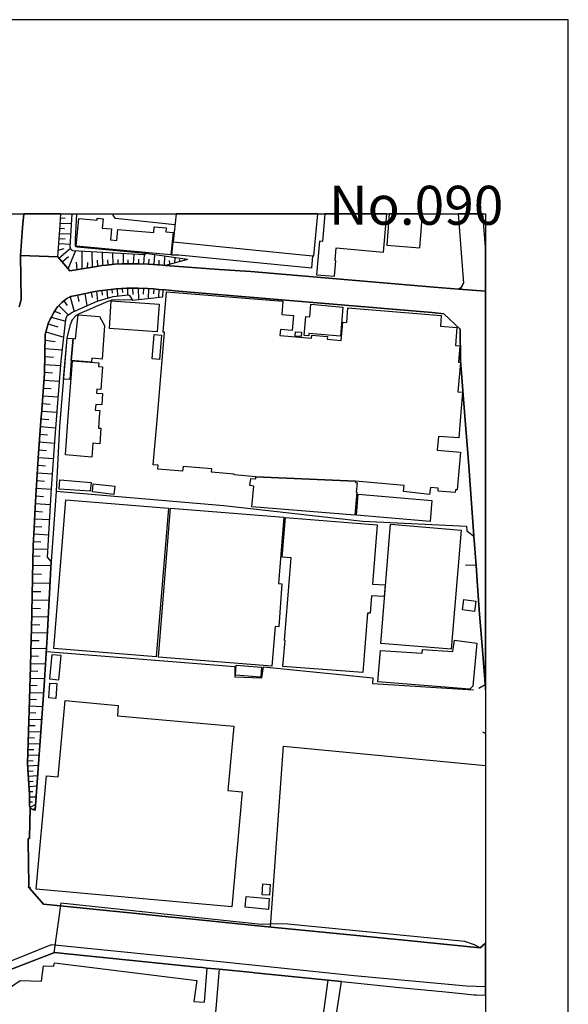
# Model space of a CAD drawing. Extents: x -10 to 410, y -24 to 273.
# Drawn here: x 343 to 410, y 154 to 273 of the extents above; entities that cross this region are included whole.
import ezdxf

# ---------------------------------------------------------------- set-up
doc = ezdxf.new("R2010")
doc.units = 0
for name, color, linetype in [('05_DM_LINE', 7, 'Continuous'), ('06_HOUSE_POLY', 160, 'Continuous'), ('07_HODO_POLY', 1, 'Continuous'), ('08_ROAD_LINE', 3, 'Continuous'), ('09_ROAD_POLY', 5, 'Continuous'), ('印刷レイアウト', 1, 'Continuous'), ('印刷用フレーム', 1, 'Continuous'), ('背景', 3, 'Continuous')]:
    doc.layers.add(name, color=color, linetype=linetype)
doc.styles.add('STD', font='txt')

msp = doc.modelspace()

# ---------------------------------------------------------------- linework, layer by layer
at = {"layer": '05_DM_LINE', "color": 253}
for p, q in [((348.168929, 248.52247), (349.568327, 248.456152)), ((348.208892, 249.143621), (348.799037, 249.131908)), ((348.093826, 247.272418), (349.493224, 247.206099)), ((348.133789, 247.89753), (348.688449, 247.86239)), ((348.008732, 246.026326), (349.419154, 245.96397)), ((348.04904, 246.647477), (348.773543, 246.628012)), ((347.9543, 245.233438), (348.658133, 245.428775)), ((348.008732, 244.288104), (349.438447, 245.491303)), ((348.419043, 243.811475), (349.20418, 244.471727)), ((349.1339, 242.987408), (350.028247, 245.128018)), ((350.853692, 242.979484), (350.818552, 245.081165)), ((352.093926, 243.186534), (352.068433, 245.014674)), ((353.343807, 243.389623), (353.318313, 244.944394)), ((354.593688, 243.51468), (354.568538, 244.874114)), ((355.83909, 243.580998), (355.823242, 244.803662)), ((357.049007, 243.580998), (357.11343, 244.729593)), ((358.303711, 243.561533), (358.363311, 244.659313)), ((359.548768, 243.51468), (359.618359, 244.678777)), ((360.79417, 243.40926), (360.858594, 244.499116)), ((350.228752, 242.874064), (350.169151, 243.784258)), ((351.478632, 243.077153), (351.504126, 243.752908)), ((352.718867, 243.291954), (352.693373, 244.018525)), ((353.968747, 243.452151), (353.933607, 244.061589)), ((355.213805, 243.553781), (355.204159, 244.108442)), ((356.418899, 243.592883), (356.414076, 244.081053)), ((357.678771, 243.577208), (357.693585, 244.163219)), ((358.923828, 243.542068), (358.963791, 244.143582)), ((360.174053, 243.456113), (360.174053, 244.014735)), ((363.594, 244.108442), (360.933697, 243.393585)), ((361.43358, 243.526393), (361.423934, 243.967882)), ((362.063688, 243.698303), (362.098828, 244.319282)), ((362.683805, 243.866252), (362.603535, 244.127907)), ((363.289109, 244.026449), (363.253969, 244.151333)), ((350.283184, 239.803795), (350.433735, 239.014696)), ((351.153415, 239.983457), (351.419032, 238.518602)), ((351.908236, 240.139692), (352.02847, 239.514752)), ((352.57934, 240.264749), (352.68855, 239.077224)), ((353.198424, 240.358455), (353.249067, 239.78812)), ((353.818541, 240.436487), (353.908458, 239.428796)), ((354.438658, 240.502977), (354.483445, 240.018597)), ((355.063599, 240.561544), (355.093915, 239.678738)), ((355.688539, 240.604435), (355.704042, 240.116265)), ((356.313479, 240.631824), (356.338973, 239.807585)), ((356.93842, 240.647499), (356.963913, 239.862362)), ((357.608491, 240.647499), (357.648454, 239.264638)), ((358.258925, 240.624072), (358.218962, 239.920928)), ((358.883865, 240.592722), (358.818408, 239.389695)), ((359.508805, 240.542079), (359.473665, 239.956068)), ((360.124099, 240.487302), (360.073456, 239.522503)), ((348.0139, 238.542029), (349.124254, 237.397568)), ((348.624026, 239.104441), (349.02848, 238.534277)), ((349.374023, 239.58107), (349.853581, 237.81942)), ((347.488523, 237.862311), (348.208892, 237.557593)), ((346.714065, 236.311502), (347.88402, 235.963892)), ((347.088892, 237.127989), (348.848646, 236.639647)), ((346.459128, 235.358416), (348.628849, 234.713839)), ((346.353708, 234.331089), (347.579129, 234.186567)), ((346.329248, 233.338901), (348.454183, 233.170953)), ((346.289285, 231.409131), (348.258846, 231.256858)), ((346.308577, 232.366178), (347.383792, 232.284185)), ((346.273437, 230.448294), (347.228418, 230.374052)), ((346.204191, 229.498998), (348.10864, 229.3624)), ((346.138734, 228.545912), (347.088892, 228.483384)), ((346.008854, 226.670919), (346.948332, 226.60839)), ((346.073277, 227.608502), (347.959123, 227.479483)), ((345.938574, 225.737298), (347.808572, 225.608451)), ((345.868294, 224.807639), (346.798815, 224.737359)), ((345.799048, 223.87798), (347.653543, 223.733458)), ((345.648497, 222.0147), (347.518495, 221.862427)), ((345.7236, 222.948321), (346.653432, 222.874079)), ((345.573394, 221.073328), (346.513905, 220.999086)), ((345.508971, 220.131955), (347.393783, 220.018612)), ((345.39356, 218.25679), (347.263902, 218.143618)), ((345.454194, 219.194373), (346.388848, 219.139768)), ((345.339128, 217.327131), (346.268614, 217.272526)), ((345.278494, 216.401434), (347.134022, 216.28809)), ((347.678692, 216.041938), (347.079245, 207.545988)), ((345.223717, 215.471775), (346.148381, 215.416998)), ((345.113474, 213.616246), (346.039171, 213.561469)), ((345.16894, 214.545905), (347.023435, 214.436523)), ((345.068343, 212.698301), (346.914225, 212.628021)), ((345.033203, 211.788106), (345.94822, 211.752966)), ((344.943286, 209.979603), (345.843834, 209.932578)), ((344.988417, 210.881874), (346.798815, 210.784205)), ((344.903323, 209.081123), (346.693395, 209.038059)), ((344.88403, 208.206068), (345.763908, 208.182642)), ((344.858537, 207.108461), (347.053752, 207.073321)), ((344.8389, 206.026356), (345.918937, 206.006892)), ((344.808583, 203.920886), (345.85348, 203.909173)), ((344.823397, 204.967851), (346.948332, 204.932711)), ((344.78929, 202.897521), (346.843945, 202.854457)), ((344.76862, 201.889658), (345.778377, 201.862269)), ((344.748983, 200.889719), (346.738525, 200.846655)), ((344.723834, 199.909245), (345.709131, 199.881856)), ((344.67388, 197.979475), (345.62886, 197.952258)), ((344.704197, 198.936522), (346.638618, 198.881917)), ((344.648386, 197.038102), (346.528375, 196.983497)), ((344.618414, 196.112405), (345.548934, 196.081055)), ((344.593953, 195.198249), (346.419165, 195.147434)), ((344.539176, 193.416962), (346.308577, 193.362358)), ((344.56846, 194.30373), (345.46384, 194.272552)), ((344.513683, 192.54587), (345.383914, 192.518654)), ((399.603516, 192.604609), (398.823201, 192.147445)), ((344.464073, 190.858462), (345.29882, 190.831074)), ((344.488189, 191.694415), (346.193511, 191.643599)), ((344.43858, 190.041975), (346.073277, 189.991159)), ((344.388626, 188.456025), (345.954077, 188.413133)), ((344.414119, 189.241162), (345.214071, 189.217735)), ((344.3683, 187.694314), (345.1338, 187.670888)), ((344.323169, 186.213957), (345.058697, 186.19432)), ((344.348663, 186.944317), (345.843834, 186.901426)), ((399.289323, 186.901426), (399.647268, 186.706089)), ((344.303876, 185.499099), (345.738414, 185.452246)), ((373.638864, 163.284262), (375.183645, 185.178706)), ((375.183645, 185.178706), (399.647268, 182.832595)), ((344.263913, 184.108487), (345.634028, 184.069385)), ((344.283206, 184.791994), (344.983594, 184.772529)), ((344.243243, 183.436521), (344.914003, 183.417056)), ((344.253923, 182.788154), (345.548934, 182.874109)), ((344.293886, 182.163213), (344.8985, 182.202143)), ((344.334193, 181.542063), (345.454194, 181.616305)), ((344.374156, 180.917122), (344.893677, 180.952262)), ((344.418943, 180.29201), (345.363243, 180.3585)), ((344.45925, 179.670859), (344.888854, 179.698248)), ((344.478543, 179.045919), (345.26368, 179.038167)), ((344.47372, 178.420978), (344.843723, 178.417017)), ((344.53332, 177.807579), (345.1934, 178.092833)), ((345.023557, 177.452218), (345.09866, 177.764688)), ((365.938732, 158.311612), (365.583887, 154.166989))]:
    msp.add_line(p, q, dxfattribs=at)
for points in [[(360.933697, 243.393585), (360.568517, 243.428725), (359.438525, 243.522431), (358.879042, 243.545858), (357.673947, 243.577208), (356.338973, 243.592883), (355.593799, 243.573246), (354.763875, 243.526393), (353.783401, 243.436648), (353.213927, 243.377909), (352.568316, 243.268528), (351.829343, 243.143643), (349.358521, 242.729542), (347.888843, 244.428836), (348.124143, 247.702193), (348.240243, 249.647122)], [(363.594, 244.108442), (358.513862, 244.838974), (358.388805, 244.659313), (349.728524, 245.143521), (349.493224, 245.292004), (349.398484, 245.616188), (349.635851, 249.647122)], [(358.388805, 244.659313), (349.728524, 245.143521), (349.493224, 245.292004), (349.398484, 245.616188), (349.635851, 249.647122)], [(358.388805, 244.659313), (358.513862, 244.838974), (350.213938, 245.604475), (350.079234, 245.659252), (350.044095, 245.741245), (350.013778, 246.588911), (350.203602, 249.647122)], [(362.068511, 248.288032), (354.868262, 249.077131), (354.573362, 249.491231), (354.590587, 249.647122)], [(345.148614, 177.432581), (344.96878, 177.463931), (344.723834, 177.588816), (344.553646, 177.76865), (344.468896, 177.967776), (344.483366, 179.327211), (344.233596, 183.061522), (344.423766, 189.545881), (344.583963, 194.811537), (344.683526, 198.311582), (344.713843, 199.284304), (344.798937, 203.417041), (344.86336, 207.542026), (344.914003, 209.487299), (345.02838, 211.573305), (345.093837, 213.292063), (345.223717, 215.483488), (345.544111, 220.659227), (345.893788, 225.088931), (345.918937, 225.397439), (346.263791, 230.307734), (346.368178, 235.022519), (346.628971, 236.018669), (346.723711, 236.342852), (346.963835, 236.866162), (347.068566, 237.092849), (347.398606, 237.706076), (347.513672, 237.893662), (347.834066, 238.366157), (348.383903, 238.913066), (348.999197, 239.393656), (349.443614, 239.61621), (349.868395, 239.71784), (350.673858, 239.881826), (352.153526, 240.186545), (352.903524, 240.319354), (353.624238, 240.41306), (354.298787, 240.487302), (354.943365, 240.553792), (355.584153, 240.596684), (356.223562, 240.631824), (356.873996, 240.647499), (357.618137, 240.647499), (358.749162, 240.604435), (359.478488, 240.542079), (360.124099, 240.487302), (360.658434, 240.444411)], [(345.148614, 177.432581), (346.258968, 192.538118), (346.613468, 198.319333), (347.079245, 207.545988), (346.633794, 208.053795), (347.143669, 216.432612), (347.613235, 223.170874), (348.303977, 231.846658), (348.87414, 236.877875), (349.03916, 237.346753), (349.653421, 237.729503), (352.648587, 239.069301), (354.603678, 239.627923), (356.388927, 239.811546), (356.579096, 239.75298), (356.919127, 239.186606), (360.618126, 239.58107), (360.658434, 240.444411)], [(347.079245, 207.545988), (346.633794, 208.053795), (347.143669, 216.432612), (347.613235, 223.170874), (348.303977, 231.846658), (348.87414, 236.877875), (349.03916, 237.346753), (349.653421, 237.729503), (352.648587, 239.069301), (354.603678, 239.627923), (356.388927, 239.811546), (356.579096, 239.75298), (356.919127, 239.186606)], [(356.919127, 239.186606), (355.193479, 239.217784), (354.414198, 239.178682), (353.933607, 239.026409), (350.468875, 237.54209), (350.128844, 237.307651), (349.633784, 236.792093), (349.388837, 236.20212), (348.964057, 234.61617), (348.079357, 223.897445), (347.678692, 216.041938), (347.079245, 207.545988)], [(347.678692, 216.041938), (367.988219, 214.323352), (384.80373, 212.428722), (397.363515, 211.819284), (397.368338, 211.256873), (398.249249, 210.612295), (398.503841, 207.061608), (397.204351, 207.096748)], [(347.079245, 207.545988), (346.613468, 198.319333), (346.258968, 192.538118), (345.148614, 177.432581)], [(399.603516, 192.604609), (399.558729, 193.249014), (399.273475, 196.792122), (398.893826, 201.68657), (398.638889, 205.178691)], [(346.508738, 196.643639), (369.299078, 194.842887), (369.299078, 193.588873), (372.593967, 193.444351), (372.788959, 194.78811), (386.028461, 193.467778), (385.954047, 192.784271), (398.198261, 191.983458)], [(344.553646, 177.76865), (344.723834, 177.588816), (344.96878, 177.463931), (345.148614, 177.432581)], [(346.153548, 166.057737), (344.523674, 167.936519), (344.528497, 168.057614), (344.363477, 168.061576), (344.3683, 168.362333), (344.299053, 173.678805), (344.299053, 173.831078), (344.313523, 173.983523)], [(344.339016, 170.862267), (344.3683, 168.362333), (344.363477, 168.061576), (344.528497, 168.057614), (344.523674, 167.936519), (346.153548, 166.057737), (346.169051, 166.057737), (384.058556, 162.237298), (389.808765, 161.666962), (398.978575, 160.752979), (399.308615, 161.03806), (399.647268, 161.334166)], [(372.513696, 163.592771), (348.263669, 166.182621), (347.418932, 160.159216), (340.343739, 157.448271)], [(398.978575, 160.752979), (398.303681, 161.127977), (397.148541, 161.502976), (375.728659, 163.627911), (374.403331, 163.670974), (372.513696, 163.592771)], [(398.978575, 160.752979), (399.308615, 161.03806), (399.647268, 161.334166)], [(398.978575, 160.752979), (399.308615, 161.03806), (399.647268, 161.334166)], [(338.583984, 157.581079), (340.343739, 157.448271), (347.418932, 160.159216), (347.423755, 160.159216), (347.464062, 160.17093), (364.778423, 158.417032), (365.408187, 158.366216), (365.938732, 158.311612)], [(334.113284, 155.807716), (340.023345, 155.026369), (340.818473, 155.092859), (343.338905, 156.784229), (345.92376, 156.733413), (346.173874, 158.592731), (347.408252, 158.522451), (347.508849, 158.948265), (364.69333, 156.811617), (364.334006, 154.276371), (365.583887, 154.166989)], [(367.433558, 158.163128), (366.613281, 148.659143), (366.829289, 147.491256), (367.254069, 146.448253), (367.723636, 145.608511), (368.478456, 144.764635), (369.488558, 144.088879), (370.363268, 143.627926)], [(374.278274, 141.29594), (376.333963, 141.588946), (378.308691, 142.409223), (379.493115, 143.678741), (380.398486, 145.444352), (380.763666, 146.78415), (381.09853, 149.327147), (382.209229, 156.682598)], [(374.508751, 143.182647), (375.454085, 143.327169), (376.948223, 144.069415), (378.193625, 145.104494), (378.973595, 146.221738), (379.298812, 147.139684), (379.608526, 149.518522), (380.62414, 156.842795)]]:
    msp.add_lwpolyline(points, dxfattribs=at)
at = {"layer": '06_HOUSE_POLY', "color": 255}
for points in [[(378.721758, 244.569396), (378.856462, 244.55372), (379.357723, 249.647122), (362.201492, 249.647122), (361.866284, 246.2413)], [(379.571319, 246.323294), (379.206139, 242.268589), (381.366214, 242.081003), (381.536057, 243.959958), (381.451308, 243.971672), (381.591867, 245.51473), (387.301769, 245.002961), (387.717247, 249.647122), (380.221753, 249.647122), (379.920996, 246.295905)], [(391.701156, 245.538156), (392.015348, 249.647122), (387.98252, 249.647122), (387.691409, 245.846665)], [(361.58103, 244.659313), (350.116442, 245.713856), (350.420988, 249.069379), (352.651343, 248.854578), (352.666157, 249.100557), (353.376191, 249.038029), (353.27146, 247.913205), (354.401451, 247.815537), (354.281217, 246.495204), (355.036382, 246.428714), (355.151449, 247.753008), (359.506049, 247.374048), (359.561515, 248.061517), (360.986407, 247.936632), (360.946444, 247.475678), (361.831144, 247.393685), (361.58103, 244.659313)], [(378.721758, 244.569396), (378.576375, 243.069401), (362.536355, 244.616249), (361.706087, 244.651389), (361.866284, 246.2413), (378.721758, 244.569396)], [(383.921096, 217.252889), (371.866363, 217.784123), (369.231554, 218.049912), (369.236377, 218.104517), (366.505794, 218.374095), (366.546102, 218.74117), (363.045885, 219.034176), (362.996275, 218.46005), (359.986296, 218.733419), (360.031426, 219.210048), (359.446449, 219.260691), (359.936686, 225.081179), (360.806573, 235.299849), (360.651544, 235.315525), (361.041184, 240.186545), (375.130935, 239.045874), (375.001055, 237.44046), (376.401487, 237.323326), (376.256104, 235.526364), (374.826389, 235.643498), (374.771612, 234.909176), (378.601525, 234.600667), (378.625985, 234.956029), (380.526644, 234.803756), (380.50115, 234.444432), (382.196482, 234.311624), (382.380794, 236.503049), (382.861385, 236.463947), (383.000911, 238.26866), (394.286355, 237.315403), (394.186447, 236.049847), (396.191493, 235.885688), (396.005802, 233.706148), (396.531179, 233.663085), (396.366159, 231.663034), (396.61145, 231.64357), (396.306559, 228.084958), (396.876034, 228.034143), (396.636944, 225.084969), (396.416113, 222.49908), (393.971818, 222.686494), (393.800941, 221.026474), (396.601459, 220.788074), (396.21113, 216.210059), (396.026473, 216.225562), (395.991333, 215.87399), (393.896715, 216.073288), (393.931855, 216.405396), (392.981353, 216.483427), (392.885924, 215.643685), (389.731595, 215.999046), (389.816344, 216.753006), (383.921096, 217.252889)], [(359.926006, 235.350665), (354.126188, 235.764765), (354.361488, 239.108403), (360.16613, 238.698264), (359.926006, 235.350665)], [(382.101742, 234.82322), (378.276308, 235.135691), (378.251158, 234.846647), (377.710967, 234.889711), (377.891835, 237.198269), (378.401364, 237.159167), (378.521598, 238.694302), (382.386995, 238.350654), (382.101742, 234.82322)], [(349.526297, 231.874046), (349.756085, 234.538139), (350.036171, 234.514712), (350.341062, 237.401358), (352.951411, 237.190518), (353.546034, 236.120127), (353.251134, 232.053708), (352.016756, 232.174803), (351.976793, 231.686633), (349.526297, 231.874046)], [(360.196446, 231.995142), (359.295898, 232.065422), (359.531198, 235.018557), (360.431746, 234.948277), (360.196446, 231.995142)], [(377.330973, 234.768616), (376.63093, 234.811507), (376.661247, 235.354454), (377.36129, 235.315525), (377.330973, 234.768616)], [(349.526297, 231.874046), (349.331304, 229.573239), (348.595776, 229.635768), (349.016767, 234.600667), (349.756085, 234.538139), (349.526297, 231.874046)], [(352.0109, 220.190522), (348.805583, 220.436502), (349.15147, 225.073256), (349.661344, 231.85062), (352.866317, 231.60843), (352.826354, 231.135763), (353.29592, 231.100623), (353.09576, 228.374002), (352.626194, 228.409142), (352.585886, 227.920972), (353.286274, 227.874118), (353.20118, 226.499009), (352.4815, 226.53811), (352.430857, 225.850642), (352.961057, 225.81154), (352.90628, 225.073256), (352.80086, 223.698318), (353.116431, 223.678681), (352.970703, 221.788185), (352.135956, 221.854503), (352.0109, 220.190522)], [(351.826242, 216.065537), (348.036293, 216.315479), (348.135856, 217.428761), (351.916159, 217.096654), (351.826242, 216.065537)], [(383.921096, 217.252889), (383.896636, 217.096654), (384.121257, 217.065476), (383.9962, 215.936518), (384.056833, 215.928767), (383.826356, 213.143579), (371.385772, 214.174868), (371.590755, 216.678764), (371.136003, 216.721655), (371.236599, 217.600671), (371.836046, 217.530219), (371.866363, 217.784123), (383.921096, 217.252889)], [(354.661211, 215.655398), (352.071533, 215.959945), (352.171096, 216.940419), (354.771455, 216.671012), (354.661211, 215.655398)], [(359.810596, 195.983386), (347.390682, 196.991249), (348.850713, 215.01461), (361.271661, 214.01071), (359.810596, 195.983386)], [(392.936567, 212.38583), (384.036163, 213.151331), (384.251137, 215.686576), (393.156364, 214.920904), (392.936567, 212.38583)], [(373.805607, 194.850639), (360.071389, 195.944284), (361.51075, 214.002958), (375.246002, 212.905351), (374.606592, 204.870182), (375.005878, 204.838832), (374.616238, 199.635704), (374.191458, 199.670844), (373.805607, 194.850639)], [(384.781337, 194.084966), (375.111298, 194.811537), (375.421012, 197.971723), (375.326272, 197.979475), (376.116233, 207.995228), (375.045841, 208.07326), (375.425836, 212.866249), (386.541092, 211.983443), (385.970928, 204.799902), (387.510886, 204.69431), (387.396509, 203.280271), (385.861374, 203.373977), (385.691531, 201.268679), (385.345643, 201.299858), (384.781337, 194.084966)], [(395.505919, 196.909256), (386.961049, 197.620151), (388.156152, 212.045972), (396.701367, 211.334904), (395.505919, 196.909256)], [(398.305748, 201.502946), (396.86122, 201.698283), (397.026584, 202.940412), (398.470768, 202.745247), (398.305748, 201.502946)], [(397.765902, 192.065451), (386.626185, 192.971684), (386.956226, 196.749059), (391.960916, 196.424875), (392.01087, 196.870154), (395.701256, 196.659142), (395.875922, 198.018576), (398.576188, 197.659253), (398.125914, 192.428737), (397.765902, 192.065451)], [(347.980482, 193.163059), (346.925939, 193.295867), (347.191555, 196.26864), (348.246099, 196.206112), (347.980482, 193.163059)], [(372.441349, 193.549771), (369.390717, 193.760783), (369.470643, 194.971734), (372.526443, 194.760722), (372.441349, 193.549771)], [(347.656299, 190.956131), (346.786068, 191.018659), (346.921115, 192.815449), (347.791002, 192.749131), (347.656299, 190.956131)], [(368.940443, 165.713916), (345.275393, 167.850564), (346.515628, 181.588916), (347.946376, 181.460069), (348.776299, 190.694303), (355.211049, 190.116216), (355.095638, 188.866336), (369.175743, 187.596646), (368.4757, 179.819343), (370.196181, 179.663108), (368.940443, 165.713916)], [(373.501061, 167.120204), (372.600857, 167.190484), (372.701109, 168.514606), (373.600624, 168.444326), (373.501061, 167.120204)], [(373.366357, 165.405235), (370.565495, 165.663101), (370.685729, 166.991185), (373.485558, 166.725568), (373.366357, 165.405235)]]:
    msp.add_lwpolyline(points, close=True, dxfattribs=at)
at = {"layer": '07_HODO_POLY', "color": 253}
msp.add_lwpolyline([(340.343739, 157.448271), (347.418932, 160.159216), (347.423755, 160.159216), (347.464062, 160.17093), (364.778423, 158.417032), (365.408187, 158.366216), (365.938732, 158.311612), (367.433558, 158.163128), (371.499116, 157.749028), (371.738205, 157.721639), (380.62414, 156.842795), (382.209229, 156.682598), (383.033295, 156.592853), (389.238257, 155.971703), (394.383851, 155.456144), (395.618229, 155.331087), (398.254072, 155.073222), (398.558618, 155.061509), (399.647268, 155.027574), (399.647268, 156.04181), (397.348701, 156.104511), (383.738506, 157.354564), (367.928619, 159.018545), (347.088892, 161.131939), (340.673779, 158.545878)], dxfattribs=at)
at = {"layer": '08_ROAD_LINE', "color": 253}
for p, q in [((396.338943, 249.647122), (396.968707, 241.256936)), ((399.647268, 245.613949), (399.334109, 249.647122)), ((343.443292, 239.249135), (343.393682, 244.58886)), ((343.223839, 238.37787), (343.443292, 239.249135)), ((398.249249, 210.612295), (397.633955, 219.104456)), ((398.503841, 207.061608), (398.249249, 210.612295)), ((398.638889, 205.178691), (398.503841, 207.061608)), ((399.603516, 192.604609), (399.647268, 191.967611)), ((367.433558, 158.163128), (365.938732, 158.311612)), ((382.209229, 156.682598), (380.62414, 156.842795))]:
    msp.add_line(p, q, dxfattribs=at)
for points in [[(343.393682, 244.58886), (343.633805, 247.998988), (343.771265, 249.647122)], [(347.888843, 244.428836), (348.124143, 247.702193), (348.240243, 249.647122)], [(347.888843, 244.428836), (349.358521, 242.729542), (351.829343, 243.143643), (352.568316, 243.268528), (353.213927, 243.377909), (353.783401, 243.436648), (354.763875, 243.526393), (355.593799, 243.573246), (356.338973, 243.592883), (357.673947, 243.577208), (358.879042, 243.545858), (359.438525, 243.522431), (360.568517, 243.428725), (360.933697, 243.393585)], [(360.933697, 243.393585), (367.428735, 242.916956), (371.263816, 242.659262), (393.378917, 240.756881), (396.42886, 240.518652), (396.708946, 240.713989), (396.968707, 241.256936)], [(362.483301, 240.284214), (360.924051, 240.417022), (360.124099, 240.487302), (359.478488, 240.542079), (358.749162, 240.604435), (357.618137, 240.647499), (356.873996, 240.647499), (356.223562, 240.631824), (355.584153, 240.596684), (354.943365, 240.553792), (354.298787, 240.487302), (353.624238, 240.41306), (352.903524, 240.319354), (352.153526, 240.186545), (350.673858, 239.881826), (349.868395, 239.71784), (349.443614, 239.61621), (348.999197, 239.393656), (348.383903, 238.913066), (347.834066, 238.366157), (347.513672, 237.893662), (347.398606, 237.706076), (347.068566, 237.092849), (346.963835, 236.866162), (346.723711, 236.342852), (346.628971, 236.018669), (346.368178, 235.022519)], [(397.633955, 219.104456), (397.143717, 225.151459), (396.633843, 231.874046), (396.568387, 235.686561), (394.598825, 237.54209), (393.18358, 237.686612), (362.483301, 240.284214)], [(346.368178, 235.022519), (346.263791, 230.307734), (345.918937, 225.397439), (345.893788, 225.088931), (345.544111, 220.659227), (345.223717, 215.483488), (345.093837, 213.292063), (345.02838, 211.573305), (344.914003, 209.487299), (344.86336, 207.542026), (344.798937, 203.417041), (344.713843, 199.284304), (344.683526, 198.311582), (344.583963, 194.811537), (344.423766, 189.545881), (344.233596, 183.061522), (344.483366, 179.327211), (344.468896, 177.967776), (344.553646, 177.76865), (344.45925, 173.999026), (344.313523, 173.983523), (344.299053, 173.831078), (344.299053, 173.678805), (344.3683, 168.362333), (344.363477, 168.061576), (344.528497, 168.057614), (344.523674, 167.936519), (346.153548, 166.057737), (346.169051, 166.057737), (357.009044, 164.952205), (361.664057, 164.4835), (363.81862, 164.264737), (372.093739, 163.436536), (384.058556, 162.237298), (389.808765, 161.666962), (398.978575, 160.752979), (399.308615, 161.03806), (399.647268, 161.334166)], [(399.603516, 192.604609), (399.558729, 193.249014), (399.273475, 196.792122), (398.893826, 201.68657), (398.638889, 205.178691)], [(365.938732, 158.311612), (365.408187, 158.366216), (364.778423, 158.417032), (347.464062, 160.17093), (347.423755, 160.159216), (347.418932, 160.159216), (340.343739, 157.448271), (338.583984, 157.581079)], [(380.62414, 156.842795), (371.738205, 157.721639), (371.499116, 157.749028), (367.433558, 158.163128)], [(382.209229, 156.682598), (383.033295, 156.592853), (389.238257, 155.971703), (394.383851, 155.456144), (395.618229, 155.331087), (398.254072, 155.073222), (398.558618, 155.061509), (399.647268, 155.027574)]]:
    msp.add_lwpolyline(points, dxfattribs=at)
at = {"layer": '09_ROAD_POLY', "color": 7}
for points in [[(343.393682, 244.58886), (347.888843, 244.428836), (348.124143, 247.702193), (348.240243, 249.647122), (343.771265, 249.647122), (343.633805, 247.998988)], [(396.708946, 240.713989), (396.430583, 240.518652), (399.647268, 240.273017), (399.647268, 245.613949), (399.334109, 249.647122), (396.338943, 249.647122), (396.968707, 241.256936)]]:
    msp.add_lwpolyline(points, close=True, dxfattribs=at)
msp.add_lwpolyline([(340.343739, 157.448271), (347.418932, 160.159216), (347.423755, 160.159216), (347.464062, 160.17093), (364.778423, 158.417032), (365.408187, 158.366216), (365.938732, 158.311612), (367.433558, 158.163128), (371.499116, 157.749028), (371.738205, 157.721639), (380.62414, 156.842795), (382.209229, 156.682598), (383.033295, 156.592853), (389.238257, 155.971703), (394.383851, 155.456144), (395.618229, 155.331087), (398.254072, 155.073222), (398.558618, 155.061509), (399.647268, 155.027574), (399.647268, 161.334166), (399.308615, 161.03806), (398.978575, 160.752979), (389.808765, 161.666962), (384.058556, 162.237298), (372.093739, 163.436536), (363.81862, 164.264737), (361.664057, 164.4835), (357.009044, 164.952205), (346.169051, 166.057737), (346.153548, 166.057737), (344.523674, 167.936519), (344.528497, 168.057614), (344.363477, 168.061576), (344.3683, 168.362333), (344.299053, 173.678805), (344.299053, 173.831078), (344.313523, 173.983523), (344.45925, 173.999026), (344.553646, 177.76865), (344.468896, 177.967776), (344.483366, 179.327211), (344.233596, 183.061522), (344.423766, 189.545881), (344.583963, 194.811537), (344.683526, 198.311582), (344.713843, 199.284304), (344.798937, 203.417041), (344.86336, 207.542026), (344.914003, 209.487299), (345.02838, 211.573305), (345.093837, 213.292063), (345.223717, 215.483488), (345.544111, 220.659227), (345.893788, 225.088931), (345.918937, 225.397439), (346.263791, 230.307734), (346.368178, 235.022519), (346.628971, 236.018669), (346.723711, 236.342852), (346.963835, 236.866162), (347.068566, 237.092849), (347.398606, 237.706076), (347.513672, 237.893662), (347.834066, 238.366157), (348.383903, 238.913066), (348.999197, 239.393656), (349.443614, 239.61621), (349.868395, 239.71784), (350.673858, 239.881826), (352.153526, 240.186545), (352.903524, 240.319354), (353.624238, 240.41306), (354.298787, 240.487302), (354.943365, 240.553792), (355.584153, 240.596684), (356.223562, 240.631824), (356.873996, 240.647499), (357.618137, 240.647499), (358.749162, 240.604435), (359.478488, 240.542079), (360.124099, 240.487302), (360.924051, 240.417022), (362.483301, 240.284214), (393.18358, 237.686612), (394.598825, 237.54209), (396.568387, 235.686561), (396.633843, 231.874046), (397.143717, 225.151459), (397.633955, 219.104456), (398.249249, 210.612295), (398.503841, 207.061608), (398.638889, 205.178691), (398.893826, 201.68657), (399.273475, 196.792122), (399.558729, 193.249014), (399.603516, 192.604609), (399.647268, 191.967611), (399.647268, 240.273017), (396.430583, 240.518652), (396.42886, 240.518652), (393.378917, 240.756881), (371.263816, 242.659262), (367.428735, 242.916956), (360.933697, 243.393585), (360.568517, 243.428725), (359.438525, 243.522431), (358.879042, 243.545858), (357.673947, 243.577208), (356.338973, 243.592883), (355.593799, 243.573246), (354.763875, 243.526393), (353.783401, 243.436648), (353.213927, 243.377909), (352.568316, 243.268528), (351.829343, 243.143643), (349.358521, 242.729542), (347.888843, 244.428836), (343.393682, 244.58886), (343.443292, 239.249135), (343.223839, 238.37787)], dxfattribs=at)
at = {"layer": '印刷レイアウト', "color": 7}
for points in [[(-10.309448, -23.852808), (409.661817, -23.852808), (409.632878, 273.147152), (-10.338387, 273.147152)], [(399.647269, -0.352433), (-0.353122, -0.352433), (-0.353122, 249.647122), (399.647269, 249.647122)]]:
    msp.add_lwpolyline(points, close=True, dxfattribs=at)
at = {"layer": '印刷用フレーム', "color": 7}
msp.add_lwpolyline([(399.647268, -0.352778), (-0.352778, -0.352778), (-0.352778, 249.647122), (399.647268, 249.647122)], close=True, dxfattribs=at)
msp.add_lwpolyline([(399.647268, -0.352778), (-0.352778, -0.352778), (-0.352778, 249.647122), (399.647268, 249.647122)], close=True, dxfattribs=at)
at = {"layer": '背景', "color": 7}
msp.add_lwpolyline([(399.647268, -0.352778), (-0.352778, -0.352778), (-0.352778, 249.647122), (399.647268, 249.647122)], close=True, dxfattribs=at)

# ---------------------------------------------------------------- texts
at = {"layer": '印刷レイアウト', "color": 7, "insert": (380.712363, 253.036989), "char_height": 4.724702, "attachment_point": 1, "style": 'STD'}
msp.add_mtext('\\fMS PGothic|b0|i0|c128;\\H4.7247;\\C7;No.090', dxfattribs=at)

doc.saveas('drawing.dxf')
